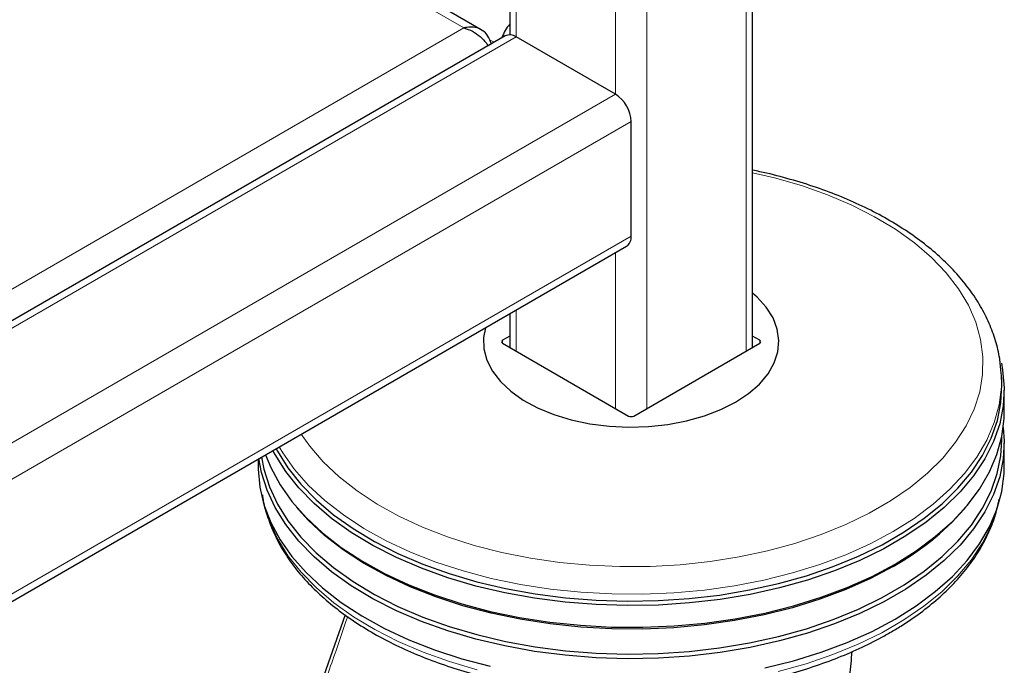
# Model space of a CAD drawing. Units: millimetres. Extents: x 0 to 210, y 0 to 297.
# Drawn here: x 185 to 191, y 91 to 96 of the extents above; entities that cross this region are included whole.
import ezdxf

# ---------------------------------------------------------------- set-up
doc = ezdxf.new("R2010")
doc.units = ezdxf.units.MM

msp = doc.modelspace()

# ---------------------------------------------------------------- linework, layer by layer
at = {"color": 7, "linetype": 'Continuous', "lineweight": 25}
for p, q in [((189.75172, 93.51237), (189.75172, 122.54947)), ((188.10822, 121.82871), (188.10822, 95.62641)), ((187.91508, 95.66098), (185.00301, 97.34209)), ((188.07716, 95.61948), (171.61443, 86.11575)), ((188.8239, 95.22426), (188.15215, 95.61205)), ((187.98396, 95.56625), (187.96131, 95.55318)), ((187.98396, 95.56625), (187.98396, 95.56568)), ((188.92997, 94.26483), (188.92997, 95.04055)), ((171.64549, 84.23598), (188.8989, 94.19616)), ((188.10822, 93.73971), (188.10822, 93.51237)), ((188.10822, 93.58819), (188.06023, 93.56048)), ((189.79971, 93.56048), (189.75172, 93.58819)), ((188.06023, 93.54007), (188.91229, 93.04819)), ((188.94765, 93.04819), (189.79971, 93.54007)), ((191.4374, 93.29803), (191.43451, 93.34301)), ((191.45497, 93.07668), (191.45497, 93.22366)), ((191.43835, 92.88609), (191.43835, 92.90974)), ((191.45497, 92.70516), (191.45497, 92.86438)), ((186.40497, 92.75644), (186.40497, 92.70516)), ((186.66484, 92.43259), (186.67975, 92.41512)), ((191.18019, 92.41512), (191.19509, 92.43259)), ((186.99438, 91.7038), (186.78238, 91.09773))]:
    msp.add_line(p, q, dxfattribs=at)
at = {"color": 8, "linetype": 'Continuous', "lineweight": 18}
for p, q in [((189.70779, 122.52411), (189.70779, 93.48701)), ((189.03603, 122.29259), (189.03603, 93.09921)), ((188.8239, 122.24187), (188.8239, 95.22426)), ((188.15215, 121.85407), (188.15215, 95.61205)), ((187.7986, 95.67328), (184.95542, 97.31462)), ((171.61443, 86.33036), (187.7986, 95.67328)), ((188.15215, 95.61205), (171.61443, 86.06503)), ((187.97137, 95.59394), (188.00214, 95.57617)), ((188.8239, 95.22426), (171.61443, 85.28944)), ((188.92997, 95.04055), (171.67656, 85.08037)), ((188.92997, 94.26483), (171.67656, 84.30465)), ((188.8239, 94.15286), (188.8239, 93.09921)), ((188.15215, 93.76507), (188.15215, 93.48701)), ((188.06023, 93.56048), (188.05992, 93.54025)), ((189.80002, 93.54025), (189.79971, 93.56048))]:
    msp.add_line(p, q, dxfattribs=at)
at = {"color": 8, "linetype": 'Continuous', "lineweight": 18, "flags": 128}
for points in [[(186.69728, 92.92519), (186.75495, 92.84363), (186.84641, 92.73777), (186.9533, 92.63683), (187.07482, 92.54158), (187.21007, 92.4527), (187.35806, 92.37087), (187.51768, 92.29669), (187.68777, 92.2307), (187.86704, 92.17339), (188.05419, 92.1252), (188.24782, 92.08647), (188.44651, 92.05749), (188.64877, 92.03849), (188.85311, 92.02958), (189.05802, 92.03086), (189.26199, 92.04229), (189.4635, 92.06381), (189.66105, 92.09525), (189.8532, 92.13637), (190.0385, 92.18688), (190.21561, 92.2464), (190.38319, 92.31448), (190.54001, 92.39063), (190.68492, 92.47429), (190.81683, 92.56482), (190.93477, 92.66156), (191.03786, 92.7638), (191.12536, 92.87078), (191.19659, 92.9817), (191.25105, 93.09574), (191.28832, 93.21207), (191.30814, 93.32982), (191.31034, 93.44811), (191.29492, 93.56608), (191.26199, 93.68284), (191.2118, 93.79754), (191.14471, 93.90932), (191.06123, 94.01736), (190.96196, 94.12085), (190.84766, 94.21904), (190.71915, 94.31119), (190.5774, 94.39662), (190.42345, 94.4747), (190.25844, 94.54485), (190.0836, 94.60655), (189.90022, 94.65935), (189.75172, 94.69418)], [(191.43448, 93.34342), (191.43499, 93.24396), (191.41962, 93.12311), (191.38679, 93.00343), (191.33672, 92.88575), (191.26977, 92.77091), (191.1864, 92.6597), (191.08721, 92.55291), (190.97289, 92.45128), (190.84424, 92.35553), (190.70216, 92.26634)], [(190.70216, 92.26634), (190.54765, 92.18432), (190.3818, 92.11005), (190.20576, 92.04405), (190.02077, 91.98679), (189.82813, 91.93867), (189.62919, 91.90002), (189.42535, 91.87112), (189.21803, 91.85216), (189.00869, 91.84328), (188.7988, 91.84455), (188.58983, 91.85596), (188.38324, 91.87742), (188.18049, 91.90878), (187.983, 91.94982), (187.79215, 92.00027), (187.60928, 92.05975), (187.43567, 92.12786), (187.27255, 92.20412), (187.12105, 92.28799), (186.98224, 92.37888), (186.85709, 92.47616), (186.74648, 92.57915), (186.65118, 92.68712), (186.57188, 92.79931), (186.54818, 92.83912)], [(186.46131, 92.39896), (186.48431, 92.33222), (186.53863, 92.21519), (186.60972, 92.10119), (186.69709, 91.99102), (186.80013, 91.88547), (186.9181, 91.78526), (187.05018, 91.69109), (187.19545, 91.60364), (187.35288, 91.52352), (187.52138, 91.45128), (187.69976, 91.38743), (187.88676, 91.33243)], [(189.92523, 91.3201), (190.11419, 91.37283), (190.29484, 91.43451), (190.46592, 91.5047), (190.62623, 91.5829), (190.77464, 91.66858), (190.91011, 91.76112), (191.03169, 91.85988), (191.13853, 91.96417), (191.22988, 92.07326), (191.30509, 92.18637), (191.36365, 92.30272), (191.39863, 92.39896)]]:
    msp.add_lwpolyline(points, dxfattribs=at)
at = {"color": 7, "linetype": 'Continuous', "lineweight": 25, "flags": 128}
for points in [[(189.63708, 93.14207), (189.72501, 93.20012), (189.79877, 93.26442), (189.85701, 93.33382), (189.89872, 93.40709), (189.92314, 93.4829), (189.92983, 93.55992), (189.91868, 93.63677), (189.88989, 93.71208), (189.84397, 93.78449), (189.78173, 93.85273), (189.75172, 93.87924)], [(187.94339, 93.64456), (187.93123, 93.57921), (187.93346, 93.5021), (187.95347, 93.42585), (187.99091, 93.35183), (188.04511, 93.28134), (188.1151, 93.21566), (188.19963, 93.15594), (188.29719, 93.10326), (188.40605, 93.05856), (188.52425, 93.02264), (188.64969, 92.99613), (188.78014, 92.97951), (188.91326, 92.97307), (189.04668, 92.97693), (189.17801, 92.99103), (189.30492, 93.01511), (189.42514, 93.04873), (189.53652, 93.09131), (189.63708, 93.14207)], [(191.4352, 93.40569), (191.44376, 93.36084), (191.45483, 93.23893), (191.44819, 93.11691), (191.42388, 92.99563), (191.38208, 92.87596), (191.32308, 92.75873), (191.2473, 92.64476), (191.15526, 92.53485), (191.04761, 92.42977), (190.92511, 92.33026), (190.78861, 92.23701), (190.63908, 92.15069), (190.47756, 92.07189), (190.30518, 92.00117), (190.12316, 91.93903), (189.93277, 91.88589), (189.73534, 91.84215), (189.53227, 91.80809), (189.32497, 91.78396), (189.1149, 91.76992), (188.90353, 91.76609), (188.69235, 91.77248), (188.48283, 91.78905), (188.27645, 91.81568), (188.07466, 91.85218), (187.87886, 91.89831), (187.69044, 91.95374), (187.51071, 92.01807), (187.34093, 92.09085), (187.18231, 92.17159), (187.03594, 92.2597), (186.90285, 92.35457), (186.78399, 92.45554), (186.68018, 92.5619), (186.59215, 92.6729), (186.52051, 92.78776), (186.50627, 92.81492)], [(186.52722, 92.82702), (186.53563, 92.8112), (186.60682, 92.69706), (186.6943, 92.58676), (186.79746, 92.48107), (186.91558, 92.38073), (187.04783, 92.28645), (187.19328, 92.19889), (187.35091, 92.11867), (187.51962, 92.04634), (187.69822, 91.98241), (187.88546, 91.92733), (188.08002, 91.8815), (188.28055, 91.84522), (188.48564, 91.81875), (188.69384, 91.80229), (188.90369, 91.79594), (189.11373, 91.79975), (189.32249, 91.8137), (189.52849, 91.83767), (189.73029, 91.87152), (189.92647, 91.91499), (190.11567, 91.96779), (190.29655, 92.02955), (190.46785, 92.09982), (190.62835, 92.17813), (190.77695, 92.26391), (190.91259, 92.35657), (191.03432, 92.45545), (191.14129, 92.55987), (191.23276, 92.6691), (191.30806, 92.78235), (191.36669, 92.89885), (191.40823, 93.01777), (191.43238, 93.13828), (191.43898, 93.25953), (191.4374, 93.29803)], [(190.71541, 92.04597), (190.85855, 92.13583), (190.98817, 92.23229), (191.10334, 92.33468), (191.20327, 92.44227), (191.28726, 92.55431), (191.35471, 92.67001), (191.40515, 92.78857), (191.43824, 92.90915), (191.45372, 93.0309), (191.45497, 93.07668)], [(191.44826, 92.97053), (191.45483, 92.87965), (191.44819, 92.75763), (191.42388, 92.63636), (191.38208, 92.51668), (191.32308, 92.39945), (191.2473, 92.28548), (191.15526, 92.17557), (191.04761, 92.07049), (190.92511, 91.97098), (190.78861, 91.87773), (190.63908, 91.79141), (190.47756, 91.71261), (190.30518, 91.64189), (190.12316, 91.57975), (189.93277, 91.52662), (189.73534, 91.48287), (189.53227, 91.44881), (189.32497, 91.42468), (189.1149, 91.41065), (188.90353, 91.40681), (188.69235, 91.4132), (188.48283, 91.42977), (188.27645, 91.4564), (188.07466, 91.49291), (187.87886, 91.53903), (187.69044, 91.59446), (187.51071, 91.65879), (187.34093, 91.73158), (187.18231, 91.81231), (187.03594, 91.90042), (186.90285, 91.9953), (186.78399, 92.09627), (186.68018, 92.20262), (186.59215, 92.31362), (186.52051, 92.42849), (186.46578, 92.54641), (186.42833, 92.66656), (186.41143, 92.76017)], [(186.42957, 92.77064), (186.44479, 92.68957), (186.48199, 92.57021), (186.53637, 92.45306), (186.60753, 92.33895), (186.69498, 92.22868), (186.79811, 92.12303), (186.91619, 92.02272), (187.0484, 91.92847), (187.19381, 91.84094), (187.35139, 91.76074), (187.52005, 91.68843), (187.69859, 91.62452), (187.88578, 91.56946), (188.08028, 91.52364), (188.28075, 91.48737), (188.48577, 91.46092), (188.69391, 91.44446), (188.9037, 91.43811), (189.11368, 91.44192), (189.32237, 91.45586), (189.5283, 91.47983), (189.73004, 91.51366), (189.92617, 91.55713), (190.11531, 91.60991), (190.29613, 91.67164), (190.46738, 91.7419), (190.62783, 91.82018), (190.77638, 91.90593), (190.91198, 91.99856), (191.03368, 92.09742), (191.14062, 92.20181), (191.23205, 92.311), (191.30734, 92.42422), (191.36595, 92.54068), (191.40747, 92.65956), (191.43162, 92.78004), (191.43835, 92.88609)], [(186.45577, 92.78577), (186.49101, 92.69942), (186.55424, 92.58292), (186.63415, 92.46989), (186.73015, 92.36112), (186.84159, 92.25736), (186.96768, 92.15935), (187.10752, 92.06778), (187.26016, 91.98328), (187.4245, 91.90646), (187.59941, 91.83784), (187.78364, 91.77791), (187.97592, 91.72709), (188.17489, 91.68573), (188.37916, 91.65414), (188.58729, 91.63252), (188.79782, 91.62103), (189.00928, 91.61975), (189.22019, 91.62869), (189.42905, 91.64779), (189.63442, 91.67691), (189.83485, 91.71585), (190.02893, 91.76433), (190.2153, 91.82202), (190.39265, 91.88851), (190.55975, 91.96334), (190.71541, 92.04597)], [(186.40497, 92.70516), (186.40511, 92.68989), (186.41617, 92.56798), (186.44487, 92.44703), (186.49101, 92.32789), (186.55424, 92.2114), (186.63415, 92.09837), (186.73015, 91.98959), (186.84159, 91.88584), (186.96768, 91.78783), (187.10752, 91.69625), (187.26016, 91.61176), (187.4245, 91.53493), (187.59941, 91.46631), (187.78364, 91.40638), (187.97592, 91.35556)], [(190.71541, 91.67444), (190.85855, 91.76431), (190.98817, 91.86077), (191.10334, 91.96315), (191.20327, 92.07074), (191.28726, 92.18278), (191.35471, 92.29849), (191.40515, 92.41704), (191.43824, 92.53762), (191.45372, 92.65937), (191.45497, 92.70516)], [(190.70367, 92.03104), (190.54903, 91.94895), (190.38303, 91.87462), (190.20684, 91.80857), (190.0217, 91.75126), (189.82889, 91.7031), (189.62979, 91.66441), (189.42577, 91.63549), (189.21828, 91.61651), (189.00876, 91.60763), (188.79869, 91.6089), (188.58954, 91.62031), (188.38278, 91.64179), (188.17986, 91.67318), (187.9822, 91.71426), (187.79119, 91.76475), (187.60816, 91.82428), (187.43441, 91.89245), (187.27114, 91.96877), (187.11952, 92.05271), (186.98059, 92.14368), (186.85533, 92.24105), (186.74463, 92.34412), (186.67975, 92.41512)], [(189.83485, 91.34432), (190.02893, 91.39281), (190.2153, 91.4505), (190.39265, 91.51699), (190.55975, 91.59181), (190.71541, 91.67444)]]:
    msp.add_lwpolyline(points, dxfattribs=at)
at = {"color": 7, "linetype": 'Continuous', "lineweight": 25}
for centre, radius, start, end in [((188.29642, 95.52875), 0.25321, 138.009249, 161.989021), ((188.10821, 95.55072), 0.07545, 54.382423, 114.307119), ((188.69969, 95.03007), 0.23052, 2.605478, 57.394522), ((188.85647, 94.25672), 0.07395, 305.013333, 6.298848), ((189.82138, 93.61334), 1.81165, 299.143999, 318.593727)]:
    msp.add_arc(centre, radius, start, end, dxfattribs=at)
for centre, ratio, start_param, end_param in [((188.07791, 93.55028), 0.5772438, 2.3562326, 3.9269527), ((189.78203, 93.55028), 0.5772438, 5.4978252, 7.0685454), ((188.92997, 93.05839), 0.5773317, 3.9270289, 5.4977491)]:
    msp.add_ellipse(centre, major_axis=(0.025, 0), ratio=ratio, start_param=start_param, end_param=end_param, dxfattribs=at)
for points, knots in [([(187.98396, 95.56625), (187.97708, 95.58455), (187.96332, 95.62115), (187.92431, 95.65926), (187.87502, 95.67959), (187.83074, 95.68042), (187.80507, 95.67472), (187.7986, 95.67328)], [0, 0, 0, 0, 0.2305114, 0.4611092, 0.6917074, 0.9223054, 1, 1, 1, 1]), ([(187.7986, 95.67328), (187.81793, 95.6667), (187.8566, 95.65353), (187.90843, 95.61586), (187.94485, 95.57982), (187.95768, 95.55908), (187.96159, 95.55276)], [0, 0, 0, 0, 0.2908034, 0.5817159, 0.8726289, 1, 1, 1, 1]), ([(191.43312, 93.34343), (191.43071, 93.37491), (191.42519, 93.44686), (191.39799, 93.55793), (191.35509, 93.67585), (191.2965, 93.79112), (191.22303, 93.9032), (191.1348, 94.01143), (191.03229, 94.11507), (190.91615, 94.21338), (190.78717, 94.30565), (190.64632, 94.39123), (190.49461, 94.46958), (190.3331, 94.54019), (190.163, 94.60291), (189.98491, 94.65651), (189.84729, 94.69229), (189.76784, 94.70726), (189.75172, 94.71029)], [0, 0, 0, 0, 0.0497836, 0.1137789, 0.1780754, 0.2429214, 0.308453, 0.3746827, 0.4415215, 0.5088214, 0.5764224, 0.6441853, 0.7120032, 0.7797957, 0.8475318, 0.9151991, 0.982797, 1, 1, 1, 1]), ([(186.43479, 92.51485), (186.43503, 92.51215), (186.43892, 92.46975), (186.46109, 92.38853), (186.50224, 92.2723), (186.56038, 92.15867), (186.63307, 92.04809), (186.72058, 91.9413), (186.82225, 91.83898), (186.93747, 91.74187), (187.06545, 91.65064), (187.20529, 91.56589), (187.35601, 91.48817), (187.51659, 91.41793), (187.68597, 91.35558), (187.86307, 91.30145), (188.04677, 91.25585), (188.23593, 91.219), (188.42937, 91.19112), (188.62589, 91.17236), (188.82428, 91.1628), (189.02332, 91.16252), (189.22177, 91.17149), (189.41842, 91.18969), (189.61205, 91.217), (189.80146, 91.25328), (189.9855, 91.29833), (190.16302, 91.35192), (190.33292, 91.41377), (190.49415, 91.48354), (190.60824, 91.54179), (190.69447, 91.59054), (190.77818, 91.64096), (190.88926, 91.7167), (191.00873, 91.81292), (191.11501, 91.91494), (191.20724, 92.02209), (191.28479, 92.13361), (191.34664, 92.24869), (191.39385, 92.36623), (191.41184, 92.44625), (191.42079, 92.48609)], [0, 0, 0, 0, 0.0017865, 0.0280329, 0.0543702, 0.0808732, 0.1075787, 0.1344838, 0.1615571, 0.1887531, 0.2160265, 0.2433395, 0.2706638, 0.2979796, 0.3252793, 0.3525601, 0.379822, 0.4070669, 0.4342976, 0.4615179, 0.4887314, 0.5159421, 0.5431542, 0.5703704, 0.5975949, 0.6248319, 0.6520854, 0.6793592, 0.7066569, 0.7339807, 0.7613313, 0.7684211, 0.7828693, 0.810249, 0.8376429, 0.8650129, 0.8923219, 0.9195219, 0.9465602, 0.9733934, 1, 1, 1, 1]), ([(190.35747, 90.992), (190.36321, 91.02216), (190.38249, 91.12336), (190.4114, 91.28217), (190.42084, 91.40179), (190.42509, 91.45561)], [0, 0, 0, 0, 0.1893464, 0.6352216, 1, 1, 1, 1])]:
    msp.add_open_spline(points, degree=3, knots=knots, dxfattribs=at)
at = {"color": 8, "linetype": 'Continuous', "lineweight": 18}
msp.add_open_spline([(187.01155, 91.69156), (186.98085, 91.60138), (186.91142, 91.39743), (186.83842, 91.1955), (186.7977, 91.08285)], degree=3, knots=[0, 0, 0, 0, 0.4421597, 1, 1, 1, 1], dxfattribs=at)

doc.saveas('drawing.dxf')
